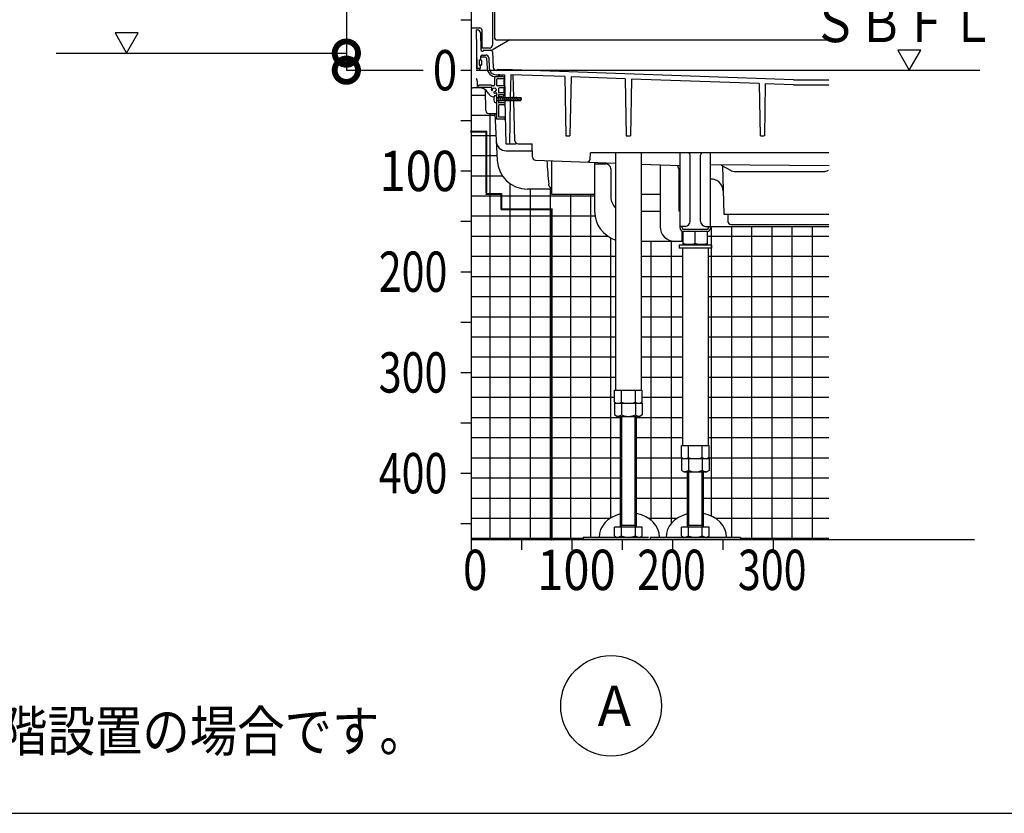
# Model space of a CAD drawing. Extents: x -424 to 186, y -4 to 301.
# Drawn here: x -363 to -314, y 171 to 211 of the extents above; entities that cross this region are included whole.
import ezdxf

# ---------------------------------------------------------------- set-up
doc = ezdxf.new("R2010")
doc.units = 0
doc.linetypes.add('CENTER', pattern=[50.800000000000004, 31.75, -6.35, 6.35, -6.35])
doc.linetypes.add('PHANTOM', pattern=[63.50000000000001, 31.75, -6.35, 6.35, -6.35, 6.35, -6.35])
doc.layers.get('0').update_dxf_attribs({"linetype": 'CONTINUOUS'})
doc.layers.get('DEFPOINTS').update_dxf_attribs({"linetype": 'CONTINUOUS'})
doc.layers.add('PV', color=7, linetype='CONTINUOUS')
pattern_1 = [(0, (5.000000000000114, 2.84e-14), (1e-16, 0.9999999999999999), []), (90, (5.000000000000114, 2.84e-14), (-0.9999999999999999, 1e-16), [])]

# ---------------------------------------------------------------- blocks, each defined once
blk = doc.blocks.new('_DOTSMALL')
at = {"color": 0, "linetype": 'ByBlock', "lineweight": -2, "const_width": 0.5}
blk.add_lwpolyline([(-0.0625, 0, 1), (0.0625, 0, 1)], format="xyb", close=True, dxfattribs=at)

msp = doc.modelspace()

# ---------------------------------------------------------------- hatches: boundary and pattern name
at = {"layer": 'PV', "linetype": 'Continuous'}
h = msp.add_hatch(dxfattribs=at)
h.set_pattern_fill('NET', scale=0.3149606299212598, style=0)
h.set_pattern_definition(pattern_1)
edge = h.paths.add_edge_path()
edge.add_line((-334.8103720406519, 201.2348300197573), (-334.8103720406519, 202.0848300197573))
edge.add_line((-334.8103720406519, 202.0848300197573), (-336.9453720406519, 202.0848300197573))
edge.add_line((-336.9453720406519, 202.0848300197573), (-336.9453720406519, 202.3344356583806))
edge.add_line((-336.9453720406519, 202.3344356583806), (-338.1494046584052, 202.3344356583806))
edge.add_arc((-338.1494046584052, 203.8344356583806), 1.5, 182.9999888462889, 270, ccw=False)
edge.add_line((-339.6473489758193, 203.7559320156195), (-339.6972791861296, 204.7086571834118))
edge.add_line((-339.6972791861296, 204.7086571834118), (-339.7694010834369, 206.0848249641401))
edge.add_line((-339.7694010834369, 206.0848249641401), (-340.0654663218046, 206.0848249641401))
edge.add_arc((-340.0654663426296, 206.2348249641401), 0.15, 180.9999999465487, 270.0000079545689, ccw=False)
edge.add_line((-340.2154434969055, 206.2322071033144), (-340.2333545499754, 207.2583086413177))
edge.add_arc((-340.5353744838172, 206.8598315910849), 0.5, 52.8402169100791, 90)
edge.add_line((-340.5353744838172, 207.3598315910849), (-340.8653778501284, 207.3598298506293))
edge.add_arc((-340.8653778501284, 207.7098270134482), 0.3499971628189087, 256.7874766534576, 270, ccw=False)
edge.add_line((-340.9453744838173, 207.3690946366777), (-340.9453744838171, 206.1848285542302))
edge.add_line((-340.9453744838171, 206.1848285542302), (-340.9453744838171, 205.1848285542302))
edge.add_line((-340.9453744838171, 205.1848285542302), (-340.1853744838172, 205.1848285542302))
edge.add_line((-340.1853744838172, 205.1848285542302), (-340.1853744838172, 202.1848285542302))
edge.add_line((-340.1853744838172, 202.1848285542302), (-339.1853744838172, 202.1848285542302))
edge.add_line((-339.1853744838172, 202.1848285542302), (-339.1853744838172, 201.0848285542302))
edge.add_line((-339.1853744838172, 201.0848285542302), (-335.6853744838172, 201.0848285542302))
edge.add_line((-335.6853744838172, 201.0848285542302), (-335.6853744838172, 200.0848285542302))
edge.add_line((-335.6853744838172, 200.0848285542302), (-334.6853744838172, 200.0848285542302))
edge.add_line((-334.6853744838172, 200.0848285542302), (-334.6853744838172, 185.0498285542301))
edge.add_line((-334.6853744838172, 185.0498285542301), (-334.5873280632352, 185.0498285564798))
edge.add_arc((-333.6274661440709, 185.0694791222702), 0.9600630440745541, 180.0000165197127, 181.1728116399151, ccw=False)
edge.add_arc((-333.3311683321376, 184.9712076742823), 1.260198327087194, 99.32542532001253, 175.5274932239101, ccw=False)
edge.add_line((-333.5353730465258, 186.2147511026414), (-333.5353720406515, 191.0548276120284))
edge.add_line((-333.5353720406515, 191.0548276120284), (-333.7103622984766, 191.0548276120285))
edge.add_line((-333.7103622984766, 191.0548276120285), (-333.8281923512442, 191.1228568259334))
edge.add_line((-333.8281923512442, 191.1228568259334), (-333.8281923512442, 191.7048276120285))
edge.add_line((-333.8281923512442, 191.7048276120285), (-333.735371086984, 191.7048276120285))
edge.add_line((-333.735371086984, 191.7048276120285), (-333.828192398928, 191.7584180224277))
edge.add_line((-333.828192398928, 191.7584180224277), (-333.828192398928, 192.3548276120285))
edge.add_line((-333.828192398928, 192.3548276120285), (-333.7703722695334, 192.3548276120285))
edge.add_line((-333.7703722695334, 192.3548276120285), (-333.7703722695334, 199.8071046296949))
edge.add_arc((-333.3103720406519, 201.2348300197573), 1.5, 180, 252.14152811639138, ccw=False)
h = msp.add_hatch(dxfattribs=at)
h.set_pattern_fill('NET', scale=0.3149606299212598, style=0)
h.set_pattern_definition(pattern_1)
h.paths.add_polyline_path([(-340.1853744838172, 202.1848285542302), (-340.1853744838172, 205.1848285542302), (-340.9453744838173, 205.1848285542302), (-340.9453744838171, 203.6848285542302), (-340.9453744838171, 201.1848285542302), (-340.9453744838171, 198.6848285542303), (-340.9453744838171, 196.1848285542303), (-340.9453744838171, 193.6848285542303), (-340.9453744838171, 191.1848285542303), (-340.9453744838171, 188.6848285542303), (-340.9453744838171, 186.1848285542303), (-340.9453744838171, 184.93482855423), (-338.4453744838171, 184.93482855423), (-335.9453744838171, 184.93482855423), (-335.3853720406516, 184.93482855423), (-335.3853720406516, 185.0498285542301), (-334.6853744838172, 185.0498285542301), (-334.6853744838172, 200.0848285542302), (-335.6853744838172, 200.0848285542302), (-335.6853744838172, 201.0848285542302), (-339.1853744838172, 201.0848285542302), (-339.1853744838172, 202.1848285542302)])
h = msp.add_hatch(dxfattribs=at)
h.set_pattern_fill('NET', scale=0.3149606299212598, style=0)
h.set_pattern_definition(pattern_1)
edge = h.paths.add_edge_path()
edge.add_line((-329.0503720406517, 200.4848304140421), (-323.1853744838172, 200.4848304140421))
edge.add_line((-323.1853744838172, 200.4848304140421), (-323.1853744838172, 184.93482855423))
edge.add_line((-323.1853744838172, 184.93482855423), (-327.5603720406515, 184.93482855423))
edge.add_line((-327.5603720406515, 184.93482855423), (-327.5603720406515, 185.0498285542301))
edge.add_line((-327.5603720406515, 185.0498285542301), (-328.2627301342416, 185.0498285564798))
edge.add_arc((-329.2225920528619, 185.0694791222647), 0.9600630435305425, 358.8271883597528, 359.9999834806185)
edge.add_arc((-329.543102918739, 184.9573403061261), 1.285474460835314, 5.004566286678068, 84.07335926564049)
edge.add_line((-329.4103712132232, 186.2359437958017), (-329.4103720406515, 188.3048297145816))
edge.add_line((-329.4103720406515, 188.3048297145816), (-329.1175517300589, 188.3048297145816))
edge.add_line((-329.1175517300589, 188.3048297145816), (-329.1175517300589, 189.6048297145816))
edge.add_line((-329.1175517300589, 189.6048297145816), (-329.1753721932395, 189.6048297145816))
edge.add_line((-329.1753721932395, 189.6048297145816), (-329.1753721932395, 199.4048297145816))
edge.add_line((-329.1753721932395, 199.4048297145816), (-329.0103720406516, 199.4048297145816))
edge.add_line((-329.0103720406516, 199.4048297145816), (-329.0103720406516, 199.5548297145816))
edge.add_line((-329.0103720406516, 199.5548297145816), (-329.2103720406516, 199.5548297145816))
edge.add_line((-329.2103720406516, 199.5548297145816), (-329.2103720406516, 200.2348300197574))
edge.add_line((-329.2103720406516, 200.2348300197574), (-329.0503720406517, 200.2348300197574))
edge.add_line((-329.0503720406517, 200.2348300197574), (-329.0503720406517, 200.4848304140421))
h = msp.add_hatch(dxfattribs=at)
h.set_pattern_fill('NET', scale=0.3149606299212598, style=0)
h.set_pattern_definition(pattern_1)
edge = h.paths.add_edge_path()
edge.add_line((-332.5003721932396, 199.7348300197574), (-332.5003721932396, 192.3548276120285))
edge.add_line((-332.5003721932396, 192.3548276120285), (-332.4425516823753, 192.3548276120285))
edge.add_line((-332.4425516823753, 192.3548276120285), (-332.4425516823753, 191.7584175080427))
edge.add_line((-332.4425516823753, 191.7584175080427), (-332.5353721033782, 191.7048276120285))
edge.add_line((-332.5353721033782, 191.7048276120285), (-332.4425517300589, 191.7048276120285))
edge.add_line((-332.4425517300589, 191.7048276120285), (-332.4425517300589, 191.1228577069006))
edge.add_line((-332.4425517300589, 191.1228577069006), (-332.5603833087064, 191.0548276120287))
edge.add_line((-332.5603833087064, 191.0548276120287), (-332.7353720406517, 191.0548276120285))
edge.add_line((-332.7353720406517, 191.0548276120285), (-332.7353712134123, 186.2359437958383))
edge.add_arc((-332.8681029187864, 184.9573403060981), 1.285474460884842, 5.004566287735997, 84.07335927221601, ccw=False)
edge.add_arc((-332.5475920531347, 185.0694791222667), 0.9600630438032356, 358.82718835996167, 359.9999834804951, ccw=False)
edge.add_line((-331.5877301342417, 185.0498285564798), (-331.2623280632352, 185.0498285564798))
edge.add_arc((-330.3024661443422, 185.0694791222674), 0.9600630438032411, 180.0000165195469, 181.1728116400807, ccw=False)
edge.add_arc((-330.0061683321377, 184.9712076742823), 1.26019832708716, 99.32542532000758, 175.5274932239123, ccw=False)
edge.add_line((-330.2103730465258, 186.2147511026414), (-330.2103720406519, 188.3048297145816))
edge.add_line((-330.2103720406519, 188.3048297145816), (-330.3853622984765, 188.3048297145816))
edge.add_line((-330.3853622984765, 188.3048297145816), (-330.5031923512441, 188.3728589284866))
edge.add_line((-330.5031923512441, 188.3728589284866), (-330.5031923512442, 188.9548297145816))
edge.add_line((-330.5031923512442, 188.9548297145816), (-330.4103710869838, 188.9548297145816))
edge.add_line((-330.4103710869838, 188.9548297145816), (-330.503192398928, 189.008420124981))
edge.add_line((-330.503192398928, 189.008420124981), (-330.503192398928, 189.6048297145816))
edge.add_line((-330.503192398928, 189.6048297145816), (-330.4453722695334, 189.6048297145816))
edge.add_line((-330.4453722695334, 189.6048297145816), (-330.4453722695334, 199.4048297145816))
edge.add_line((-330.4453722695334, 199.4048297145816), (-330.6103720406516, 199.4048297145816))
edge.add_line((-330.6103720406516, 199.4048297145816), (-330.6103720406516, 199.5548297145816))
edge.add_line((-330.6103720406516, 199.5548297145816), (-330.3853720406516, 199.5548297145816))
edge.add_line((-330.3853720406516, 199.5548297145816), (-330.3853720406516, 199.5848300197574))
edge.add_line((-330.3853720406516, 199.5848300197574), (-330.4103720406517, 199.5848300197574))
edge.add_line((-330.4103720406517, 199.5848300197574), (-330.4103720406517, 199.652853701398))
edge.add_line((-330.4103720406517, 199.652853701398), (-330.4103720406517, 199.7348300197574))
edge.add_line((-330.4103720406517, 199.7348300197574), (-330.4603720406519, 199.7348300197573))
edge.add_line((-330.4603720406519, 199.7348300197573), (-330.8103720575106, 199.7348300197573))
edge.add_line((-330.8103720575106, 199.7348300197573), (-332.5003721932396, 199.7348300197574))

# ---------------------------------------------------------------- linework, layer by layer
at = {"color": 7, "linetype": 'Continuous'}
for p, q in [((-347.1366767283152, 236.430431543427), (-347.1366767283152, 209.0848285542302)), ((-347.1366767283152, 209.0848285542302), (-347.1366767283152, 208.2348285542302))]:
    msp.add_line(p, q, dxfattribs=at)
at = {"layer": 'DEFPOINTS', "color": 7, "linetype": 'Continuous'}
for p in [(-348.2772849198054, 208.2348285542302), (-347.1366767283152, 208.2348285542302)]:
    msp.add_point(p, dxfattribs=at)
at = {"layer": 'PV', "color": 7, "linetype": 'Continuous'}
for p, q in [((-340.9453744838171, 231.1848285542302), (-340.9453744838171, 184.93482855423)), ((-339.8853735785667, 227.5086386298609), (-339.8853735785667, 209.4848290776609)), ((-339.7853735694304, 227.4848285542299), (-339.7853735694304, 209.88482855423)), ((-341.4453744838173, 210.7348285542302), (-340.9453744838173, 210.7348285542302)), ((-340.9453744929536, 210.3348290553009), (-340.5103735714867, 210.3348290553009)), ((-340.685370837383, 210.2348285393288), (-340.6327737922682, 210.2348285393288)), ((-340.6853708173526, 210.2348280158979), (-340.6522060611456, 208.3348203037249)), ((-340.4103735714866, 210.2348290553009), (-340.4103735714866, 209.3348290776609)), ((-357.4676876518488, 210.084826891331), (-358.6223899746726, 210.084826891331)), ((-358.6223881331798, 210.0848263195463), (-358.0450391438232, 209.0848285542303)), ((-358.0450424691215, 209.0848240054822), (-357.4676934797649, 210.0848217707982)), ((-340.4827975652869, 210.0874467967757), (-340.4683285810249, 209.2585191992514)), ((-339.0193454735117, 209.7348285542298), (-339.8505630041465, 209.2549248805493)), ((-339.6353735694304, 209.73482855423), (-323.1853744838172, 209.73482855423)), ((-340.0353735785667, 209.3348290776609), (-340.4103735714866, 209.3348290776609)), ((-340.3103708429709, 209.23482855423), (-339.9255632620349, 209.23482855423)), ((-318.6080229918429, 209.2348268913307), (-319.7627253146666, 209.2348268913307)), ((-319.7627234731738, 209.234826319546), (-319.1853744838171, 208.23482855423)), ((-319.1853778091154, 208.234824005482), (-318.6080288197588, 209.2348217707979)), ((-340.6853744838172, 209.0348300652057), (-340.6683186040097, 209.0348300652057)), ((-340.6583191249305, 208.3448300556693), (-340.6583191249305, 209.0248300747428)), ((-340.4771967229731, 208.8874369041672), (-340.4811928736257, 208.734830065206)), ((-340.4766427012821, 208.8363919871273), (-340.4793021762952, 208.7348307322258)), ((-340.2232391688758, 208.884830065206), (-340.4266678187782, 208.884830065206)), ((-340.3933405072618, 209.1848293179145), (-340.3603700792863, 209.1848293179145)), ((-340.3772310409492, 208.9848190212122), (-340.2182382759844, 208.9848190212122)), ((-340.1732860758038, 208.8370099025983), (-340.1515949222496, 208.3402007955736)), ((-340.0683819974408, 208.8413635802595), (-340.0466907776519, 208.3445529562113)), ((-339.8811979443905, 209.1391910150614), (-339.8475952731271, 208.3695632927636)), ((-340.6853744838172, 208.3348300652064), (-340.6683196461492, 208.3348300652064)), ((-340.6522096745469, 208.3348194123678), (-340.4916681425154, 208.3348194123678)), ((-340.5503738734656, 208.709830065206), (-340.5503738734656, 208.509830065206)), ((-340.4503738734656, 208.734830065206), (-340.5253738734656, 208.734830065206)), ((-340.4503738734656, 208.484830065206), (-340.5253738734656, 208.484830065206)), ((-340.4877393539142, 208.4848300652061), (-340.491667518976, 208.3348194912501)), ((-340.4858486500683, 208.4848309810418), (-340.4898450922444, 208.3322130092489)), ((-340.4253738734656, 208.709830065206), (-340.4253738734656, 208.509830065206)), ((-339.6478685640245, 208.2250794872025), (-339.6478685640245, 208.2650867473913)), ((-338.8842309120285, 208.2498137417138), (-339.6478683190702, 208.2650864888872)), ((-341.4453744838173, 208.2348285542302), (-340.9453744838173, 208.2348285542302)), ((-340.5898117396766, 208.2348315910849), (-340.6853744838172, 208.2348315910849)), ((-340.6789594642274, 207.8034167264516), (-340.6853744838173, 207.8098317460415)), ((-339.7853729579383, 207.859830065206), (-339.7853729579383, 207.5098315910849)), ((-339.5953735682899, 207.909830065206), (-339.7353729579383, 207.909830065206)), ((-339.6478685640243, 208.2250794872029), (-339.7007359729929, 208.2261368353153)), ((-339.6970247522569, 208.0098205616198), (-339.2853715939811, 208.0098205616198)), ((-339.3327637050086, 207.809830065206), (-339.6353729579384, 207.809830065206)), ((-339.5853729579383, 207.984830065206), (-339.5853729579383, 207.9198306755576)), ((-339.5353729579383, 207.984830065206), (-339.5353729579383, 207.9198306755576)), ((-339.4353729579383, 207.909830065206), (-339.5253738734656, 207.909830065206)), ((-339.4353732641366, 207.9098300864876), (-339.4181473088526, 207.9311200973379)), ((-339.3853740198317, 207.9098309450893), (-339.4025992552782, 207.9311200662734)), ((-339.3327637050086, 207.909830065206), (-339.3853729579384, 207.909830065206)), ((-339.2853715939817, 208.0098205616198), (-339.2657349726789, 206.8848392204795)), ((-338.9757519963953, 208.0129444110221), (-338.9954431446894, 206.8848392204795)), ((-336.2885275795078, 207.9164798853917), (-338.9757519963947, 208.0129444110226)), ((-324.9346539177415, 207.7490590354335), (-338.884229643616, 208.2498133441143)), ((-338.8206029262692, 206.8848392204795), (-338.8500246250508, 208.0084313252401)), ((-336.2885275795083, 207.9164798853913), (-336.2373554257798, 204.9848290049902)), ((-335.9824128530363, 207.9054911448558), (-336.0333931975955, 204.9848290049902)), ((-333.2866475182186, 207.8087200219827), (-335.9824128530357, 207.9054911448562)), ((-333.286647518219, 207.8087200219822), (-333.2373563198023, 204.9848290049901)), ((-332.984292346662, 207.7978662399114), (-333.0333940916179, 204.9848290049902)), ((-326.6324785219594, 207.5698522699415), (-332.9842923466617, 207.7978662399119)), ((-340.5353744838173, 207.3598315910849), (-340.8653750393943, 207.3598315910849)), ((-339.9410171840125, 207.3848315910849), (-340.6853729519779, 207.3848315910849)), ((-340.6353729579383, 207.6976978020224), (-340.6353729579383, 207.4848315910849)), ((-340.595730623954, 207.4598315910849), (-340.6103729579383, 207.4598315910849)), ((-340.567697434414, 207.4775090242375), (-340.5780520047212, 207.4671544539303)), ((-339.9457306239539, 207.4848315910849), (-340.5500183436805, 207.4848315910849)), ((-339.9176969018434, 207.4671540830373), (-339.9280516744556, 207.4775088556494)), ((-339.8353729579383, 207.4598315910849), (-339.9000183436805, 207.4598315910849)), ((-339.879343393243, 207.2520361611716), (-339.8615740691976, 207.3183521807695)), ((-339.843895224077, 207.3360308826147), (-339.7727905493769, 207.3550833229383)), ((-339.7486423858487, 207.3486098338669), (-339.6965923092019, 207.2965597572201)), ((-339.6853729579383, 207.759830065206), (-339.6853729579383, 207.5098315910849)), ((-339.3249084803992, 207.4598315910849), (-339.6353729579384, 207.4598315910849)), ((-339.5853729579383, 207.3098315910849), (-339.5853729579383, 207.134830065206)), ((-339.3249084803992, 207.3598315910849), (-339.5353729579383, 207.3598315910849)), ((-339.3103744838172, 207.7598285393271), (-339.3103744838172, 207.459830065206)), ((-339.3103744838172, 207.359830065206), (-339.3103744838172, 207.1098285393271)), ((-326.6324785219599, 207.5698522699411), (-326.5873567754415, 204.9848290049901)), ((-326.338457032377, 207.5592976458689), (-326.3833945472567, 204.9848290049901)), ((-324.938967717637, 207.5090595369777), (-326.3384570323769, 207.5592976458694)), ((-324.9389677176368, 207.5090595369772), (-323.1853744838172, 207.5090595369772)), ((-324.9346539090009, 207.7490593045191), (-323.1853744838172, 207.7490593045191)), ((-340.2154438799327, 206.2322069869041), (-340.2333545499759, 207.2583086413178)), ((-339.7268507214089, 207.1836335523085), (-339.7931667410068, 207.1658642282631)), ((-339.7413420270579, 206.9799329839301), (-339.6853729582599, 206.9848296404322)), ((-339.7091735936565, 207.2013076251914), (-339.6901213507961, 207.2724115629487)), ((-339.6853729579383, 207.0907153801474), (-339.6853729579383, 205.834830065206)), ((-339.6853729579383, 206.9848296360526), (-339.6853729579383, 206.6348375753913)), ((-339.6853729579383, 206.8848392204795), (-338.4786802623207, 206.8848392204795)), ((-339.6853729579611, 206.8127641742537), (-339.6259527859675, 206.7098454192134)), ((-339.6353703758211, 206.8993622394664), (-339.5259527868296, 206.7098454194929)), ((-339.5853729579383, 206.984830065206), (-339.5853729579383, 206.8848392204795)), ((-339.4103744838173, 206.9098299936805), (-339.5853729579383, 206.9098299936805)), ((-339.3187988612587, 207.109830065206), (-339.5603729579383, 207.109830065206)), ((-339.3188934657508, 207.009830065206), (-339.5603729579383, 207.009830065206)), ((-339.5353703715398, 206.89936224164), (-339.4259527830138, 206.709845422473)), ((-339.4353703770233, 206.8993622368851), (-339.3259527895219, 206.7098454194925)), ((-339.3353703746977, 206.8993622424464), (-339.2259527857061, 206.7098454224728)), ((-339.235370370882, 206.8993622454267), (-339.1259527818904, 206.709845425453)), ((-339.1353700890638, 206.8993622437303), (-339.0259525000722, 206.7098454237566)), ((-339.0353698012854, 206.8993622317101), (-338.9259522182543, 206.7098454220603)), ((-338.9414243501002, 206.9098495041125), (-338.8259519364365, 206.7098454203641)), ((-338.8414240682824, 206.9098495024161), (-338.7259516546186, 206.7098454186676)), ((-338.741423745169, 206.9098495245616), (-338.6259513315052, 206.709845440813)), ((-338.5575073977611, 206.7633925706369), (-338.6854077376124, 206.8098003694238)), ((-338.6353997239891, 206.8848027888735), (-338.4354022678147, 206.8098045114652)), ((-338.4786699519122, 206.7348363519478), (-338.4353777150013, 206.8098207045049)), ((-338.435347142098, 206.8097843740019), (-338.4786576895559, 206.8848004413564)), ((-339.7413407155162, 206.6397341275415), (-339.6853729574838, 206.6348375857165)), ((-339.6853729579383, 206.7348529533896), (-338.4786604258949, 206.7348529533896)), ((-339.5853729579383, 206.7348529533896), (-339.5853729579383, 206.634830065206)), ((-339.5853729579383, 206.484830065206), (-339.5853729579383, 205.959830065206)), ((-339.3100723597938, 206.609830065206), (-339.5603729579383, 206.609830065206)), ((-339.3100723597938, 206.509830065206), (-339.5603729579383, 206.509830065206)), ((-339.2631169527885, 206.7348529533897), (-339.2255881372735, 204.5848284375421)), ((-338.9980611645798, 206.7348529533897), (-339.03558997019, 204.5848290049902)), ((-338.7642012517881, 204.7309025422217), (-338.816675477195, 206.7348529533897)), ((-340.0654663426296, 206.0848249641401), (-339.6853729579383, 206.0848249641401)), ((-339.7694010834368, 206.0848249641401), (-339.6473489605371, 203.7559317240177)), ((-339.2978531215126, 205.909830065206), (-339.5353729579383, 205.909830065206)), ((-341.4453744838173, 205.7348285542302), (-340.9453744838173, 205.7348285542302)), ((-339.2978531215126, 205.809830065206), (-339.6603729579383, 205.809830065206)), ((-336.2373554257791, 204.9848290049901), (-336.0333931975946, 204.9848290049901)), ((-333.2373563198018, 204.9848290049901), (-333.0333940916173, 204.9848290049901)), ((-326.5803747498427, 204.9848290049901), (-326.3903765728543, 204.9848290049901)), ((-339.2255892124069, 204.5848290049901), (-338.718921248411, 204.5848290049901)), ((-338.6142526509601, 204.5848290049901), (-337.9103752815752, 204.5848290049901)), ((-337.892759858713, 203.9121500545963), (-337.9103752815755, 204.5848290049901)), ((-339.1979645379519, 204.2348274359015), (-337.901209801314, 204.2348274359015)), ((-335.030399742901, 203.8201640110521), (-335.0221595659369, 204.134829210615)), ((-323.1853744838172, 204.1348292106151), (-335.022159565937, 204.1348292106151)), ((-333.7703722695334, 204.1348292106151), (-333.7703722695334, 192.3548276120285)), ((-332.5003721932396, 204.1348292106151), (-332.5003721932396, 192.3548276120285)), ((-330.5703720406516, 200.4098300197574), (-330.5703720406516, 204.1348292106151)), ((-330.1203727720289, 204.1348292106148), (-330.1143060195913, 204.128762457733)), ((-330.0703720406515, 200.7348300197574), (-330.0703720406515, 204.0226964444375)), ((-329.5503720406516, 200.7348300197574), (-329.5503720406516, 204.0226964563064)), ((-329.5064380539474, 204.1287624773668), (-329.5003713202547, 204.1348292106154)), ((-329.0503720406517, 200.4098300197574), (-329.0503720406517, 204.1348292106151)), ((-337.7481924234522, 203.7661733078013), (-333.7703722695334, 203.6233794976085)), ((-336.9453720406519, 203.7373540608457), (-336.9453720406519, 202.0848300197573)), ((-334.8103720406519, 203.6607128923249), (-334.8103720406519, 202.0848300197573)), ((-334.8103720406519, 203.5848300197573), (-334.467302835842, 203.5848300197573)), ((-334.8103720406519, 203.5848300197573), (-334.2603720406519, 203.5848300197573)), ((-332.5003721932395, 203.5777898248877), (-330.5703720406516, 203.5085077819412)), ((-331.5603720406519, 203.5440462363941), (-331.5603720406519, 200.4848300197573)), ((-323.1653824858484, 203.4838669984332), (-329.0503720406516, 203.5329085780566)), ((-328.5216399972839, 203.5285024776951), (-328.0683847425439, 203.2668154343593)), ((-328.463482391145, 203.4949251681352), (-328.4003714899019, 201.0848272421765)), ((-341.4453744838173, 203.2348285542302), (-340.9453744838173, 203.2348285542302)), ((-334.0103720406519, 203.3348300197573), (-334.0103720406519, 201.9348300197574)), ((-330.6353720406519, 203.3348300197573), (-330.6353720406519, 201.2348300197573)), ((-327.8183847425439, 203.1998281362515), (-323.4523593387593, 203.1998281362515)), ((-336.9453720406519, 202.3344356583806), (-338.1494046584052, 202.3344356583806)), ((-336.9453720406519, 202.0848300197573), (-334.8103720406519, 202.0848300197573)), ((-334.8103720406519, 202.0848300197573), (-334.8103720406519, 201.2348300197573)), ((-332.5003721932396, 202.0848300197573), (-331.5603720406519, 202.0848300197573)), ((-332.5003721932396, 201.2348300197573), (-331.5603720406519, 201.2348300197573)), ((-330.5703720406519, 201.2348300197573), (-330.6353720406519, 201.2348300197573)), ((-328.4003714899016, 201.0848272421765), (-323.1853744838172, 201.0848272421765)), ((-328.1984650014291, 201.0848272421765), (-328.1891971087519, 200.7309006999365)), ((-341.4453744838173, 200.7348285542302), (-340.9453744838173, 200.7348285542302)), ((-330.3203720406515, 200.4848300197574), (-330.5703720406515, 200.4848300197574)), ((-330.4703720406516, 200.4098300197574), (-330.4703720406516, 200.4848300197574)), ((-329.3003720406516, 200.4848300197574), (-329.0503720406516, 200.4848300197574)), ((-329.1503720406517, 200.4098300197574), (-329.1503720406517, 200.4848300197574)), ((-329.0503720406516, 200.4848304140421), (-323.1853744838172, 200.4848304140421)), ((-328.0392485100115, 200.5848272421765), (-326.1353720406516, 200.5848272421765)), ((-326.1353720406516, 200.5848272421765), (-323.1853744838172, 200.5848272421765)), ((-330.4603720406519, 199.7348300197574), (-330.4603720406519, 200.2473492516646)), ((-330.4103720406517, 199.5848300197574), (-330.4103720406517, 200.2348300197574)), ((-329.2228720406517, 200.3348300197573), (-330.3953720406516, 200.3348300197573)), ((-329.2253720406517, 200.2348300197574), (-330.3953720406516, 200.2348300197574)), ((-329.8103720406518, 199.652853701398), (-329.8103720406518, 200.2348300197574)), ((-329.2103720406516, 199.5848300197574), (-329.2103720406516, 200.2348300197574)), ((-330.8103720575106, 199.7348300197573), (-332.5003721932396, 199.7348300197573)), ((-330.4103720406517, 199.7348300197573), (-330.8103720406519, 199.7348300197573)), ((-330.6103720406516, 199.5548297145816), (-330.6103720406516, 199.4048297145816)), ((-329.0103720406516, 199.5548297145816), (-330.6103720406515, 199.5548297145816)), ((-329.2103720406516, 199.5848300197574), (-330.4103720406517, 199.5848300197574)), ((-329.2353720406515, 199.5848300197574), (-330.3853720406516, 199.5848300197574)), ((-330.3853720406516, 199.5848300197574), (-330.3853720406516, 199.5548297145816)), ((-329.2353720406515, 199.5848300197574), (-329.2353720406515, 199.5548297145816)), ((-329.0103720406516, 199.5548297145816), (-329.0103720406516, 199.4048297145816)), ((-329.0103720406516, 199.4048297145816), (-330.6103720406515, 199.4048297145816)), ((-330.4453722695334, 199.4048297145816), (-330.4453722695334, 189.6048297145816)), ((-329.1753721932395, 199.4048297145816), (-329.1753721932395, 189.6048297145816)), ((-341.4453744838173, 198.2348285542302), (-340.9453744838173, 198.2348285542302)), ((-341.4453744838173, 195.7348285542302), (-340.9453744838173, 195.7348285542302)), ((-341.4453744838173, 193.2348285542302), (-340.9453744838173, 193.2348285542302)), ((-333.8281923989279, 192.3548276120285), (-332.4425516823753, 192.3548276120285)), ((-333.828192398928, 191.7584176236252), (-333.828192398928, 192.3548276120285)), ((-333.4817824105248, 191.7548276120285), (-333.4817824105248, 192.3548276120285)), ((-332.7889620522482, 191.7548276120285), (-332.7889620522482, 192.3548276120285)), ((-332.4425516823753, 191.7584176236252), (-332.4425516823753, 192.3548276120285)), ((-333.8281923512442, 191.7048276120285), (-332.4425517300589, 191.7048276120285)), ((-333.8281923512442, 191.7048276120285), (-333.8281923512442, 191.1228497677902)), ((-333.8281922695734, 191.7584179477448), (-333.7353719774887, 191.7048281261617)), ((-333.7353720406516, 191.7048276120285), (-332.5353720406517, 191.7048276120285)), ((-333.4817822197899, 191.7048276120285), (-333.4817822197899, 191.1228505307297)), ((-332.7889618615135, 191.7048276120285), (-332.7889618615135, 191.1228497677902)), ((-332.442551661961, 191.7584175198288), (-332.5353719540457, 191.7048276982457)), ((-332.4425517300589, 191.7048276120285), (-332.4425517300589, 191.1228505307297)), ((-341.4453744838173, 190.7348285542302), (-340.9453744838173, 190.7348285542302)), ((-333.7103688626103, 191.054831401833), (-333.828189334801, 191.1228550843892)), ((-333.7103737095817, 191.0548276120285), (-332.5603718976005, 191.0548276120285)), ((-333.5353720406517, 191.0548276120285), (-333.5353720406517, 185.54982855423)), ((-333.4803720215781, 191.0548276120285), (-333.4803720215781, 185.6450913816826)), ((-332.790372059725, 185.6450913816826), (-332.790372059725, 191.0548276120285)), ((-332.7353720406517, 185.54982855423), (-332.7353720406517, 191.0548276120285)), ((-332.442554467247, 191.1228561265841), (-332.5603749394377, 191.0548324440278)), ((-330.5031923989279, 189.6048297145816), (-329.1175516823752, 189.6048297145816)), ((-330.503192398928, 189.0084197261783), (-330.503192398928, 189.6048297145816)), ((-330.1567824105247, 189.0048297145816), (-330.1567824105247, 189.6048297145816)), ((-329.4639620522482, 189.0048297145816), (-329.4639620522482, 189.6048297145816)), ((-329.1175516823752, 189.0084197261783), (-329.1175516823752, 189.6048297145816)), ((-330.5031923512442, 188.9548297145816), (-330.5031923512442, 188.3728518703433)), ((-330.5031923512442, 188.9548297145816), (-329.1175517300589, 188.9548297145816)), ((-330.5031922695737, 189.0084200502982), (-330.410371977489, 188.954830228715)), ((-330.4103720406517, 188.9548297145816), (-329.2103720406515, 188.9548297145816)), ((-330.1567822197898, 188.9548297145816), (-330.1567822197898, 188.3728526332827)), ((-329.4639618615135, 188.9548297145816), (-329.4639618615135, 188.3728518703433)), ((-329.1175516619607, 189.008419622382), (-329.2103719540454, 188.9548298007988)), ((-329.1175517300589, 188.9548297145816), (-329.1175517300589, 188.3728526332827)), ((-341.4453744838173, 188.2348285542302), (-340.9453744838173, 188.2348285542302)), ((-330.3853688626102, 188.304833504386), (-330.5031893348009, 188.3728571869423)), ((-330.3853737095816, 188.3048297145816), (-329.2353718976005, 188.3048297145816)), ((-330.2103720406516, 188.3048297145816), (-330.2103720406516, 185.54982855423)), ((-330.1553720215781, 188.3048297145816), (-330.1553720215781, 185.6450913816826)), ((-329.465372059725, 185.6450913816826), (-329.465372059725, 188.3048297145816)), ((-329.4103720406515, 185.54982855423), (-329.4103720406515, 188.3048297145816)), ((-329.1175544672469, 188.3728582291371), (-329.2353749394377, 188.3048345465807)), ((-341.4453744838173, 185.7348285542302), (-340.9453744838173, 185.7348285542302)), ((-333.8281923512442, 185.1178507099918), (-333.8281923512442, 185.54982855423)), ((-332.4425517300589, 185.54982855423), (-333.8281923512442, 185.54982855423)), ((-333.5353720406513, 185.54982855423), (-333.4803720215779, 185.6450913816825)), ((-332.7353720406515, 185.6450913816825), (-333.5353720406517, 185.6450913816825)), ((-333.4817822197899, 185.1178514729312), (-333.4817822197899, 185.54982855423)), ((-332.7353720406516, 185.5498285542301), (-332.790372059725, 185.6450913816826)), ((-332.7889618615135, 185.1178507099918), (-332.7889618615135, 185.54982855423)), ((-332.4425517300589, 185.1178514729312), (-332.4425517300589, 185.54982855423)), ((-330.5031923512442, 185.1178507099918), (-330.5031923512442, 185.54982855423)), ((-329.1175517300589, 185.54982855423), (-330.5031923512442, 185.54982855423)), ((-329.4103720406515, 185.6450913816825), (-330.2103720406515, 185.6450913816825)), ((-330.2103720406514, 185.5498285542301), (-330.1553720215779, 185.6450913816825)), ((-330.1567822197898, 185.1178514729312), (-330.1567822197898, 185.54982855423)), ((-329.4103720406515, 185.54982855423), (-329.465372059725, 185.6450913816826)), ((-329.4639618615133, 185.1178507099918), (-329.4639618615133, 185.54982855423)), ((-329.1175517300589, 185.1178514729312), (-329.1175517300589, 185.54982855423)), ((-340.9453744838171, 184.93482855423), (-340.9453744838171, 184.43482855423)), ((-340.9453744838173, 184.93482855423), (-315.9453744838173, 184.93482855423)), ((-338.4453744838171, 184.93482855423), (-338.4453744838171, 184.43482855423)), ((-335.9453744838171, 184.93482855423), (-335.9453744838171, 184.43482855423)), ((-335.3853720406516, 185.04982855423), (-335.3853720406516, 184.9348285542301)), ((-332.1421786038229, 185.0498285542301), (-335.3853720406516, 185.0498285542301)), ((-332.1421786038229, 184.9348285542301), (-335.3853720406516, 184.9348285542301)), ((-333.8281918058569, 185.1178509244279), (-333.7103713336662, 185.0498272418716)), ((-332.5603718976005, 185.04982855423), (-333.7103737095817, 185.04982855423)), ((-333.4453744838171, 184.93482855423), (-333.4453744838171, 184.43482855423)), ((-332.5603724683819, 185.0498282840664), (-332.4425519961911, 185.1178519666227)), ((-332.0603720406515, 185.04982855423), (-332.0603720406515, 184.9348285542301)), ((-327.5603720406515, 185.0498285542301), (-332.0603720406515, 185.0498285542301)), ((-327.5603720406515, 184.9348285542301), (-332.0603720406515, 184.9348285542301)), ((-330.9453744838171, 184.93482855423), (-330.9453744838171, 184.43482855423)), ((-330.5031918058569, 185.117850924428), (-330.3853713336661, 185.0498272418717)), ((-329.2353718976004, 185.04982855423), (-330.3853737095816, 185.04982855423)), ((-329.2353724683819, 185.0498282840664), (-329.1175519961912, 185.1178519666227)), ((-328.4453744838171, 184.93482855423), (-328.4453744838171, 184.43482855423)), ((-327.5603720406515, 185.04982855423), (-327.5603720406515, 184.9348285542301)), ((-325.9453744838171, 184.93482855423), (-325.9453744838171, 184.43482855423)), ((-381.4646525065107, 171.3530354817709), (-136.4646525065105, 171.3530354817709))]:
    msp.add_line(p, q, dxfattribs=at)
at = {"layer": 'PV', "color": 7, "linetype": 'PHANTOM'}
msp.add_line((-361.5450391438232, 209.0848285542302), (-347.1366767283152, 209.0848285542302), dxfattribs=at)
at = {"layer": 'PV', "color": 7, "linetype": 'CENTER'}
for p, q in [((-347.1366767283152, 208.2348285542302), (-343.3165634899738, 208.2348285542302)), ((-340.6853744838172, 208.2348285542299), (-315.6853744838172, 208.2348285542299))]:
    msp.add_line(p, q, dxfattribs=at)
at = {"layer": 'PV', "color": 7, "linetype": 'Continuous'}
for points, const_width in [([(-347.1366767283152, 209.0898285541184, -1), (-347.1366767283152, 209.0848285542302, -1)], 0.0049999998882413), ([(-347.1366767283152, 208.2398285541185, 1), (-347.1366767283152, 208.2348285542302, 1)], 0.0049999998882413), ([(-340.9453744838173, 205.1598285538577, -1), (-340.9453744838173, 205.2098285546028, -1)], 0.0500000007450581), ([(-340.2103744841897, 205.1848285542302, -1), (-340.1603744834446, 205.1848285542302, -1)], 0.0500000007450581), ([(-340.1853744838172, 205.1598285538577, 1), (-340.1853744838172, 205.2098285546028, 1)], 0.0500000007450581), ([(-340.1854010826341, 202.0598285538577, -1), (-340.1854010826341, 202.1098285546028, -1)], 0.0500000007450581), ([(-340.2103744841897, 202.1848285542302, 1), (-340.1603744834446, 202.1848285542302, 1)], 0.0500000007450581), ([(-339.4604010830065, 202.0848285542302, -1), (-339.4104010822614, 202.0848285542302, -1)], 0.0500000007450581), ([(-339.4354010826341, 202.0598285538577, 1), (-339.4354010826341, 202.1098285546028, 1)], 0.0500000007450581), ([(-339.4354010826341, 201.3098285538577, -1), (-339.4354010826341, 201.3598285546028, -1)], 0.0500000007450581), ([(-339.4604010830065, 201.3348285542302, 1), (-339.4104010822614, 201.3348285542302, 1)], 0.0500000007450581), ([(-336.9104010822614, 201.3348285542302, 1), (-336.9604010830065, 201.3348285542302, 1)], 0.0500000007450581), ([(-336.9354010826341, 201.3098285538577, 1), (-336.9354010826341, 201.3598285546028, 1)], 0.0500000007450581), ([(-336.9104010822614, 184.93482855423, -1), (-336.9604010830065, 184.93482855423, -1)], 0.0500000007450581)]:
    msp.add_lwpolyline(points, format="xyb", dxfattribs=dict(at, const_width=const_width))
at = {"layer": 'PV', "color": 7, "linetype": 'Continuous', "const_width": 0.1000000014901161}
for points in [[(-340.1853744838172, 205.1848285542302), (-340.9453744838173, 205.1848285542302)], [(-340.1853744838172, 202.1848285542302), (-340.1853744838172, 205.1848285542302)], [(-339.4354010826341, 202.0848285542302), (-340.1854010826341, 202.0848285542302)], [(-339.435401082634, 201.3348285542302), (-339.435401082634, 202.0848285542302)], [(-336.9354010826341, 201.3348285542302), (-339.4354010826341, 201.3348285542302)], [(-336.935401082634, 201.3348285542302), (-336.935401082634, 184.93482855423)]]:
    msp.add_lwpolyline(points, dxfattribs=at)
at = {"layer": 'PV', "color": 7, "linetype": 'Continuous'}
msp.add_circle((-333.9953744838172, 176.684825364637), 2.5, dxfattribs=at)
for centre, radius, start, end in [((-340.6327737922682, 210.0848289230337), 0.1500000037252902, 0.9999936527616934, 90.00000865142336), ((-340.5103735714866, 210.2348290553009), 0.1, 0, 90), ((-339.6353735694303, 209.88482855423), 0.15, 180, 270), ((-340.3933405072618, 209.2598300797363), 0.0750000018626451, 180.9999986617174, 270), ((-340.3103708429708, 209.2098289360722), 0.025, 89.99999499103654, 179.9999974955183), ((-340.0353735785666, 209.4848290776609), 0.15, 270, 0), ((-339.9810976240005, 209.134830081599), 0.1, 2.500012477518749, 90.00000865143443), ((-339.9255632620349, 209.3848300778737), 0.1500000037252902, 270, 300.0000008348247), ((-340.6683186188974, 209.0248300896301), 0.0100000001490116, 359.999914699662, 89.99991720404604), ((-340.3772310409492, 208.8848205485812), 0.1, 89.99999499103654, 178.4999991613313), ((-340.4266678187782, 208.834830065206), 0.05, 89.99999749551827, 178.4999998515235), ((-340.3603700792863, 209.2098289360722), 0.025, 270, 2.5044817295e-06), ((-340.2232391688758, 208.834830065206), 0.05, 2.499994491417132, 89.99999749551827), ((-340.2182382759843, 208.8348194049171), 0.1500000037252902, 2.500002004865523, 90.00000500896333), ((-340.6683196312616, 208.3448300705574), 0.0100000001490116, 269.9999121952781, 359.999914699662), ((-340.5898117396766, 208.3348315910849), 0.1, 270.0000025044818, 358.4999998445673), ((-340.5253738734656, 208.709830065206), 0.025, 89.9999974955834, 180.0000050089635), ((-340.5253738734656, 208.509830065206), 0.025, 179.9999913485981, 270.0000025044166), ((-340.4503738734656, 208.709830065206), 0.025, 359.9999949910365, 89.9999974955834), ((-340.4503738734656, 208.509830065206), 0.025, 269.9999993167049, 8.6514018535e-06), ((-339.7020248744422, 208.359830065206), 0.45, 182.4999945911863, 270.0000025044818), ((-339.6970247522569, 208.3598190305255), 0.3499999888241292, 182.4999969959077, 270), ((-339.6977381006349, 208.3761058802584), 0.1500000037252902, 182.4999969959122, 268.854237260824), ((-340.7853729579383, 207.6976993279013), 0.15, 359.9999949910474, 44.9999996583778), ((-339.7353729579383, 207.859830065206), 0.05, 89.99999749551827, 180), ((-339.6353729579383, 207.759830065206), 0.05, 89.99999749551827, 180), ((-339.5953735682899, 207.9198306755576), 0.0100000001490116, 269.9999993167049, 8.6514342934e-06), ((-339.5603729579383, 207.984830065206), 0.025, 359.9999949910365, 180), ((-339.5253738734656, 207.9198306755576), 0.0100000001490116, 180, 270.0000025045468), ((-339.4103729579383, 207.9248309807334), 0.0100000001490116, 38.97664707469639, 141.0233410861348), ((-339.3327637050086, 207.859830065206), 0.05, 269.9999993167701, 89.99999749551827), ((-340.8653778501284, 207.7098270134482), 0.3499971628189087, 256.7874766534574, 270.0004601271508), ((-340.6103729579383, 207.4848315910849), 0.025, 180, 270.0000025044166), ((-340.595729098075, 207.4848315910849), 0.025, 270.0000025044166, 315.0000003416222), ((-340.5500183436805, 207.4598315910849), 0.025, 89.9999974955834, 134.9999987477844), ((-340.5353744838172, 206.8598315910849), 0.5, 28.07241398925524, 89.99999749552478), ((-339.945729098075, 207.4598315910849), 0.025, 44.9999996583778, 89.9999974955834), ((-339.7853744838172, 207.2598315910849), 0.1600000023841858, 147.2793469885523, 179.592430205828), ((-339.9410171840125, 207.3598315910849), 0.025, 327.2793453947456, 89.9999974955834), ((-339.9000183436805, 207.4848315910849), 0.025, 225.0000012522156, 270.0000025044166), ((-339.8374237391883, 207.3118793205771), 0.025, 105.0000013280741, 165.0000047052368), ((-339.8353729579383, 207.5098315910849), 0.05, 269.9999993167701, 8.6514344224e-06), ((-339.766319308036, 207.3309329704795), 0.025, 44.9999996583778, 105.0000013280741), ((-339.911663851493, 207.3326389030967), 0.1600000023841858, 16.40856824551389, 16.6800955857799), ((-339.7142685267859, 207.2788821892295), 0.025, 344.9999979887461, 44.9999996583778), ((-339.6353729579383, 207.5098315910849), 0.05, 180, 270.0000025044818), ((-339.5353729579383, 207.3098315910849), 0.05, 89.99999749551827, 180), ((-339.3249084803992, 207.409831591085), 0.05, 269.9999993167701, 89.99999749551827), ((-339.7853744838172, 207.259830065206), 0.3500000715255738, 208.0724138755706, 266.9477836380485), ((-339.9117828700477, 207.2607303337607), 0.0335861057043076, 179.5924372494531, 345.0000080066316), ((-339.7844726893836, 207.1334201530967), 0.0335861057043076, 105.0000081582353, 270.4085707602828), ((-339.3653761718207, 206.8098285393271), 0.45, 164.1188992600819, 195.8808635045284), ((-339.7356825742656, 206.9151744560752), 0.0649999618530274, 94.99957052006732, 164.118243561926), ((-339.7853744838172, 207.2598315910849), 0.1600000023841858, 270.4085707602543, 293.9167909776836), ((-339.7333221766883, 207.2077777580771), 0.025, 284.9999995067704, 345.0000080066173), ((-339.7103729579383, 207.0907153801474), 0.025, 359.9999949910365, 113.9167927989109), ((-339.5603729579383, 207.134830065206), 0.025, 180, 270.0000025044166), ((-339.5603729579383, 206.984830065206), 0.025, 89.9999974955834, 180), ((-339.4103744838172, 207.009830065206), 0.1, 269.9999993167701, 8.6514181379e-06), ((-339.3187988612586, 207.059830065206), 0.05, 269.9999993167701, 89.99999749551827), ((-338.5853666636878, 206.8097903923545), 0.0999997138977051, 131.4102177490107, 179.9998180893715), ((-338.5233549449378, 206.8573810295615), 0.0999997138977051, 250.0569044816675, 329.9992963389261), ((-339.7356810483867, 206.7044696526084), 0.0649999618530274, 195.8810274290781, 265.0005525369958), ((-339.5603729579383, 206.634830065206), 0.025, 180, 270.0000025044166), ((-339.5603729579383, 206.484830065206), 0.025, 89.9999974955834, 180), ((-339.3100723597938, 206.559830065206), 0.05, 269.9999993167701, 89.99999749551827), ((-338.435378870719, 206.8097903923545), 0.0866497039794922, 215.8994562915061, 240.0000246647157), ((-340.0654663426296, 206.2348249641401), 0.15, 180.9999968404761, 270.0000050089635), ((-339.6603729579383, 205.834830065206), 0.025, 180, 270.0000025044166), ((-339.5353729579383, 205.959830065206), 0.05, 180, 270.0000025044818), ((-339.2978531215126, 205.859830065206), 0.05, 269.9999993167701, 90.00000432573349), ((-339.1979645379519, 204.7348274359015), 0.5, 182.9999999999989, 270), ((-338.6142526509599, 204.7348290049901), 0.15, 181.4999696313359, 270), ((-337.7428112640766, 203.9160767538048), 0.15, 181.5000599757774, 267.9441073855493), ((-330.2203720406516, 204.0226964444374), 0.15, 0, 44.99999790283327), ((-329.4003720406517, 204.0226964563063), 0.15, 134.9999979028256, 180), ((-338.1494046584052, 203.8344356583806), 1.5, 182.9999999999414, 270), ((-335.1803483369244, 203.8240907336512), 0.15, 267.9441073855493, 358.4999310866581), ((-334.2603720406518, 203.3348300197573), 0.25, 0, 90), ((-330.8853720406518, 203.3348300197573), 0.25, 0, 45.63001718605376), ((-327.8183847425437, 203.6998281362515), 0.5, 239.9999999999994, 270), ((-323.4523593387593, 203.6998281362515), 0.5, 270, 300.0000000000005), ((-329.0306915259516, 202.2348275759765), 0.6000000000000032, 1.500000000001082, 91.87968787925973), ((-333.3103720406519, 201.9348300197574), 0.7000000000000001, 180, 228.9176420054011), ((-333.3103720406519, 201.2348300197573), 1.5, 180, 252.141528116391), ((-330.8103720406519, 200.4848300197573), 0.75, 180, 270), ((-330.3203720406515, 200.7348300197574), 0.25, 270, 0), ((-329.3003720406516, 200.7348300197574), 0.25, 180, 270), ((-328.0392485100116, 200.7348272421765), 0.1500000000000008, 181.4999999999984, 270), ((-330.3953720406516, 200.4098300197573), 0.175, 180, 270), ((-330.3953720406516, 200.4098300197573), 0.075, 180, 270), ((-329.2253720406517, 200.4098300197573), 0.075, 270, 0), ((-329.2253720406517, 200.4098300197573), 0.175, 270, 0), ((-330.1103720406517, 200.2803761809008), 0.6955461611434967, 244.4489113343175, 295.5510886656877), ((-329.5103720406516, 200.2803761809011), 0.6955461611437599, 244.4489113343181, 295.5510886656724), ((-333.7353720406517, 192.37290584384), 0.668078136444092, 270, 292.3077393387205), ((-333.1353720406516, 192.9298276120285), 1.225, 253.5735777536786, 270), ((-333.1353720406516, 192.9298276120285), 1.225, 270, 286.4264222463214), ((-332.5353720406517, 192.37290584384), 0.668078136444092, 247.6922606612795, 270), ((-333.7198358277305, 191.5047276669602), 0.45, 271.2051544356494, 301.9384904835476), ((-333.1353720406516, 191.9708943539719), 0.9160667419433595, 247.7809404223688, 292.2191312946176), ((-332.5509082535729, 191.5047276669602), 0.45, 238.0615095164523, 268.7948455643506), ((-330.4103720406517, 189.6229079463931), 0.668078136444092, 270, 292.3077393387205), ((-329.8103720406515, 190.1798297145816), 1.225, 253.5735777536786, 270), ((-329.8103720406515, 190.1798297145816), 1.225, 270, 286.4264222463214), ((-329.2103720406516, 189.6229079463931), 0.668078136444092, 247.6922606612795, 270), ((-330.3948358277304, 188.7547297695132), 0.45, 271.2051544356494, 301.9384904835476), ((-329.8103720406515, 189.2208964565249), 0.9160667419433595, 247.7809404223688, 292.2191312946176), ((-329.2259082535726, 188.7547297695132), 0.45, 238.0615095164523, 268.7948455643506), ((-333.7198358277305, 185.4997286091617), 0.45, 271.2051545493327, 301.9384923047754), ((-333.1353720406516, 185.9658952961734), 0.9160667419433595, 247.7809388285082, 292.2191331158505), ((-332.5509082535729, 185.4997286091617), 0.45, 238.0615076952246, 268.7948454506673), ((-330.3948358277304, 185.4997286091617), 0.45, 271.2051545493327, 301.9384923047754), ((-329.8103720406515, 185.9658952961734), 0.9160667419433595, 247.7809388285082, 292.2191331158505), ((-329.2259082535726, 185.4997286091617), 0.45, 238.0615076952246, 268.7948454506673)]:
    msp.add_arc(centre, radius, start, end, dxfattribs=at)
for centre, major_axis, ratio, start_param, end_param in [((-335.8853720406519, 252.5476188603765), (3.464388878095274e-15, 56.5777639807219), 0.0453968372999998, 2.611102454757384, 2.653679407536529), ((-333.0875290987385, 185.0694788454616), (-1.500000089406967, 1.836970308212986e-16), 0.800000508626321, 5.015575186737381, 6.299561281836072), ((-333.0875290987385, 185.0694788454616), (-1.500000089406967, 1.836970308212986e-16), 0.800000508626321, 3.125216678924732, 4.475405079519497), ((-329.7625290987384, 185.0694788454616), (-1.500000089406967, 1.836970308212986e-16), 0.800000508626321, 5.015575186737381, 6.299561281836072), ((-329.7625290987384, 185.0694788454616), (-1.500000089406967, 1.836970308212986e-16), 0.800000508626321, 3.125216678924732, 4.475405079519497)]:
    msp.add_ellipse(centre, major_axis=major_axis, ratio=ratio, start_param=start_param, end_param=end_param, dxfattribs=at)
msp.add_open_spline([(-336.9456763695477, 202.3658761261573), (-336.9508930724219, 202.3682389209021), (-336.9663338687777, 202.3757119168938), (-336.9858071802103, 202.3879388213528), (-337.0089667229733, 202.4055864281898), (-337.0260293603707, 202.4223489658618), (-337.045563829647, 202.4459659514953), (-337.0591107671968, 202.4675999098836), (-337.0734630036958, 202.4971235492655), (-337.081970769639, 202.5232073841021), (-337.0880970708715, 202.5503360667066), (-337.089251211909, 202.5645996466293), (-337.0894201406956, 202.5717434468357)], degree=3, knots=[0, 0, 0, 0, 0.0171805439654737, 0.0514271469847178, 0.0687370067009703, 0.1044882442632926, 0.122838505157901, 0.160631854388298, 0.1806722350556578, 0.2212439050118157, 0.2425664612336103, 0.2640038529805236, 0.2640038529805236, 0.2640038529805236, 0.2640038529805236], dxfattribs=at)

# ---------------------------------------------------------------- block references
at = {"color": 7, "linetype": 'Continuous', "xscale": 2.32, "yscale": 2.32, "zscale": 2.32}
for p, rotation in [((-347.1366767283152, 209.0848285542302), 90), ((-347.1366767283152, 208.2348285542302), 270)]:
    msp.add_blockref('_DOTSMALL', p, dxfattribs=dict(at, rotation=rotation))

# ---------------------------------------------------------------- texts
at = {"layer": 'PV', "color": 7, "linetype": 'Continuous', "char_height": 2}
for s, insert, attachment_point, line_spacing_factor in [('\\W0.833333;\\A1;ＳＢＦＬ', (-319.4571723016356, 211.6269561771849), 2, 0.8992000078964235), ('\\W0.800000;\\A1;0', (-342.8453744893802, 208.2348285542302), 4, 0.899200079421999), ('\\W0.857143;\\A1;100', (-345.4929936198295, 203.2348285542302), 4, 0.899200079421999), ('\\W0.750000;\\A1;200', (-345.5287079053157, 198.2348285542302), 4, 0.899200079421999), ('\\W0.750000;\\A1;300', (-345.5287079053157, 193.2348285542302), 4, 0.899200079421999), ('\\W0.750000;\\A1;400', (-345.5287079053157, 188.2348285542302), 4, 0.899200079421999), ('\\W0.800000;\\A1;0', (-341.3453744893802, 183.43482855423), 4, 0.899200079421999), ('\\W0.857143;\\A1;100', (-337.6596602467597, 183.43482855423), 4, 0.899200079421999), ('\\W0.750000;\\A1;200', (-332.6953745322459, 183.43482855423), 4, 0.899200079421999), ('\\W0.750000;\\A1;300', (-327.6953745322459, 183.43482855423), 4, 0.899200079421999), ('\\A1;A', (-334.6620411504839, 177.684825364637), 1, 0.8992000078964235), ('\\W0.862832;\\A1;※図は1階設置の場合です。', (-372.7003068840487, 176.4279814519293), 1, 0.8992000078964235)]:
    msp.add_mtext(s, dxfattribs=dict(at, insert=insert, attachment_point=attachment_point, line_spacing_factor=line_spacing_factor))

doc.saveas('drawing.dxf')
